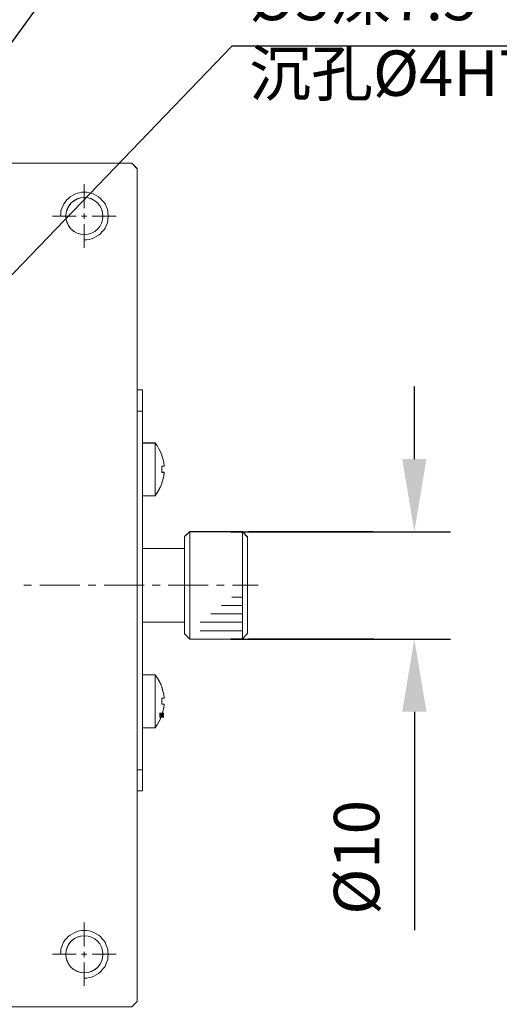
# Model space of a CAD drawing. Units: millimetres. Extents: x -67713 to 12318, y -7560 to 40105.
# Drawn here: x 12176 to 12202, y -7449 to -7394 of the extents above; entities that cross this region are included whole.
import ezdxf
from ezdxf import colors
from ezdxf.entities.mleader import LeaderData, LeaderLine
from ezdxf.math import Vec2, Vec3

# ---------------------------------------------------------------- set-up
doc = ezdxf.new("R2010")
doc.units = ezdxf.units.MM
doc.header["$LTSCALE"] = 10
doc.header["$PDMODE"] = 34
doc.layers.add('6文字层', color=3, linetype='Continuous')
doc.styles.get("Standard").update_dxf_attribs({"font": '黑体.ttf'})
doc.styles.add('TH-GBD2M', font='calibri.ttf', dxfattribs={"width": 0.8, "height": 2.5})
doc.dimstyles.new('TH-GBD2M', dxfattribs={"dimtxt": 2.5, "dimasz": 4, "dimexe": 2, "dimexo": 0, "dimgap": 1.5, "dimtad": 1, "dimdec": 4, "dimlfac": 0.1, "dimzin": 9, "dimdsep": 46, "dimtxsty": 'TH-GBD2M', "dimcen": 0, "dimclrt": 3, "dimadec": 0, "dimazin": 3, "dimtfac": 1, "dimtdec": 4, "dimtofl": 0, "dimtmove": 0, "dimatfit": 3, "dimfxl": 1, "dimtolj": 1, "dimtzin": 0, "dimarcsym": 0})

# ---------------------------------------------------------------- blocks, each defined once
blk = doc.blocks.new('*D2386')
at = {"layer": '6文字层', "color": 0, "lineweight": -2, "transparency": 16777216}
for p, q in [((12197.559, -7418.561), (12197.559, -7414.561)), ((12187.452, -7422.561), (12199.559, -7422.561)), ((12187.452, -7428.481), (12199.559, -7428.481)), ((12197.559, -7432.481), (12197.559, -7444.505))]:
    blk.add_line(p, q, dxfattribs=at)
at = {"layer": '6文字层', "color": 0, "transparency": 16777216}
for points in [[(12196.892, -7418.561), (12198.225, -7418.561), (12197.559, -7422.561)], [(12196.892, -7432.481), (12198.225, -7432.481), (12197.559, -7428.481)]]:
    blk.add_solid(points, dxfattribs=at)
at = {"layer": 'Defpoints', "color": 0, "transparency": 16777216}
for p in [(12187.452, -7422.561), (12187.452, -7428.481), (12197.559, -7428.481)]:
    blk.add_point(p, dxfattribs=at)
at = {"layer": '6文字层', "color": 3, "transparency": 16777216, "insert": (12194.374, -7440.493), "char_height": 2.5, "attachment_point": 5, "rotation": 90, "style": 'TH-GBD2M'}
blk.add_mtext('\\A1;%%C10', dxfattribs=at)

msp = doc.modelspace()

# ---------------------------------------------------------------- hatches: boundary and pattern name
h = msp.add_hatch(color=7)
h.dxf.hatch_style = 2
h.paths.add_polyline_path([(12183.77483, -7432.67108), (12183.77483, -7432.79969), (12183.51761, -7432.79969), (12183.51761, -7432.67108), (12183.51761, -7432.52557), (12183.77483, -7432.52557)])

# ---------------------------------------------------------------- linework, layer by layer
at = {"color": 7, "lineweight": 0}
for points in [[(12136.12171, -7402.27803), (12148.03495, -7402.27803), (12149.18686, -7402.27803), (12168.9235, -7402.27803), (12170.0824, -7402.27803), (12181.98865, -7402.27803), (12182.28262, -7402.57218), (12182.28262, -7414.75543), (12182.28262, -7415.93148), (12182.28262, -7435.66812), (12182.28262, -7436.82756), (12182.28262, -7448.43903), (12181.98865, -7448.733), (12171.69086, -7448.733), (12158.19365, -7448.733), (12147.17002, -7448.733), (12136.12171, -7448.733), (12135.85224, -7448.43903), (12135.85224, -7433.35704), (12135.85224, -7419.85901), (12135.85224, -7408.81052), (12135.85224, -7402.57218)], [(12182.57577, -7414.75543), (12182.28262, -7414.75543), (12182.28262, -7415.93157), (12182.57577, -7415.93157)], [(12182.57577, -7433.35704), (12182.57577, -7435.66812), (12182.28262, -7435.66812), (12182.28262, -7415.93148), (12182.57577, -7415.93148), (12182.57577, -7417.67885), (12182.57577, -7420.58521), (12182.57577, -7423.48459), (12182.57577, -7427.55103), (12182.57577, -7430.4495)], [(12183.27893, -7420.56135), (12182.57577, -7420.58521), (12182.57577, -7417.67885), (12183.27893, -7417.67885)], [(12183.5729, -7420.08765), (12183.50739, -7420.24252), (12183.42501, -7420.36519), (12183.48316, -7420.24252)], [(12184.89484, -7428.18006), (12184.89484, -7427.55103), (12184.89484, -7423.48459), (12184.89484, -7422.83106), (12185.1888, -7422.56123), (12185.1888, -7428.48174)], [(12188.08763, -7428.02446), (12188.08763, -7428.4576), (12187.45161, -7428.4576), (12185.1888, -7428.48174), (12185.1888, -7422.56123), (12187.45161, -7422.56123), (12188.08763, -7422.56123), (12188.08763, -7426.16258), (12188.08763, -7426.6205), (12188.08763, -7427.09393), (12188.08763, -7427.55103)], [(12188.36536, -7422.85556), (12188.36536, -7428.16337), (12188.08763, -7428.4576), (12188.08763, -7428.02446), (12188.08763, -7427.55103), (12188.08763, -7427.09393), (12188.08763, -7426.6205), (12188.08763, -7426.16258), (12188.08763, -7422.56123)], [(12184.89484, -7423.48459), (12182.57577, -7423.48459), (12182.57577, -7427.55103), (12184.89484, -7427.55103)], [(12183.27893, -7430.4495), (12182.57577, -7430.4495), (12182.57577, -7433.35704), (12183.27893, -7433.35704)], [(12183.27893, -7433.35704), (12183.27893, -7430.4495), (12183.39234, -7430.61308), (12183.48316, -7430.76868), (12183.55547, -7430.89861), (12183.5729, -7430.94797), (12183.64621, -7431.11155), (12183.71153, -7431.33965), (12183.75962, -7431.51966), (12183.77713, -7431.72389), (12183.64621, -7431.72389), (12183.64621, -7432.05878), (12183.77713, -7432.05878), (12183.75962, -7432.26292), (12183.71153, -7432.46715), (12183.64621, -7432.65442), (12183.5729, -7432.85884), (12183.48316, -7433.03812), (12183.39234, -7433.19372)], [(12183.50739, -7430.76868), (12183.55547, -7430.89861), (12183.48316, -7430.76868), (12183.39234, -7430.61308)], [(12183.5729, -7430.93127), (12183.64621, -7431.11155), (12183.5729, -7430.94797), (12183.55547, -7430.89861)], [(12182.57577, -7435.66812), (12182.28262, -7435.66812), (12182.28262, -7436.82756), (12182.57577, -7436.82756)]]:
    msp.add_lwpolyline(points, close=True, dxfattribs=at)
for points in [[(12136.12164, -7402.27786), (12148.03494, -7402.27786), (12149.18672, -7402.27786), (12168.92343, -7402.27786), (12170.08239, -7402.27786), (12181.9885, -7402.27786)], [(12136.12303, -7402.279), (12181.98728, -7402.279)], [(12181.98728, -7402.279), (12182.28198, -7402.57403)], [(12181.9885, -7402.27786), (12182.28247, -7402.57199)], [(12182.28198, -7448.43778), (12182.28198, -7402.57403)], [(12182.28247, -7448.43876), (12182.28247, -7436.82735), (12182.28247, -7435.6679), (12182.28247, -7415.93119), (12182.28247, -7414.75508), (12182.28247, -7402.57199)], [(12179.37866, -7403.43584), (12179.37866, -7404.75117)], [(12179.36999, -7406.49327), (12179.52425, -7406.49327), (12179.65255, -7406.46759), (12179.78085, -7406.44182), (12179.90887, -7406.39065), (12180.03717, -7406.31361), (12180.16547, -7406.23639), (12180.26809, -7406.15954), (12180.34532, -7406.05701), (12180.44794, -7405.95439), (12180.52497, -7405.85177), (12180.57596, -7405.72347), (12180.62759, -7405.59517), (12180.67886, -7405.46687), (12180.67886, -7405.31289), (12180.70426, -7405.18459), (12180.67886, -7405.05629), (12180.67886, -7404.90212), (12180.62759, -7404.77392), (12180.57596, -7404.64571), (12180.52497, -7404.5175), (12180.44794, -7404.41479), (12180.34532, -7404.31207), (12180.26809, -7404.20954), (12180.16547, -7404.1326), (12180.03717, -7404.05556), (12179.90887, -7403.97871), (12179.78085, -7403.92726), (12179.65255, -7403.90159), (12179.52425, -7403.876), (12179.36999, -7403.876), (12179.24169, -7403.876), (12179.11367, -7403.90159), (12178.98537, -7403.92726), (12178.85707, -7403.97871), (12178.72877, -7404.05556), (12178.60019, -7404.1326), (12178.49785, -7404.20954), (12178.39523, -7404.31207), (12178.31819, -7404.41479), (12178.24125, -7404.5175), (12178.19017, -7404.64571), (12178.13863, -7404.77392), (12178.08755, -7404.90212), (12178.08755, -7405.05629), (12178.06187, -7405.18459)], [(12177.63225, -7405.18249), (12178.92497, -7405.18249)], [(12179.21983, -7405.18249), (12179.51502, -7405.18249)], [(12179.37866, -7405.04636), (12179.37866, -7405.34114)], [(12179.80964, -7405.18249), (12181.1253, -7405.18249)], [(12179.37866, -7405.63609), (12179.37866, -7406.92889)], [(12182.57709, -7414.75443), (12182.28198, -7414.75443)], [(12182.5757, -7414.75508), (12182.28247, -7414.75508)], [(12182.5757, -7436.82735), (12182.5757, -7435.6679), (12182.5757, -7433.35692), (12182.5757, -7430.44919), (12182.5757, -7427.55076), (12182.5757, -7423.4844), (12182.5757, -7420.58516), (12182.5757, -7417.67857), (12182.5757, -7415.93119), (12182.5757, -7414.75508)], [(12182.57709, -7436.82457), (12182.57709, -7414.75443)], [(12182.57709, -7415.93388), (12182.28198, -7415.93388)], [(12182.5757, -7415.93119), (12182.28247, -7415.93119)], [(12183.27893, -7417.67857), (12182.5757, -7417.67857)], [(12183.28007, -7417.68045), (12182.57709, -7417.68045)], [(12183.27893, -7420.56132), (12183.27893, -7417.67857)], [(12183.64622, -7418.33967), (12183.5729, -7418.16035), (12183.48307, -7417.99663), (12183.39235, -7417.81722), (12183.27893, -7417.67857)], [(12183.28007, -7420.56132), (12183.28007, -7417.68045)], [(12183.64304, -7418.33803), (12183.57518, -7418.15675), (12183.48446, -7417.99777), (12183.3935, -7417.81673), (12183.28007, -7417.68045)], [(12183.77908, -7418.95071), (12183.75646, -7418.74656), (12183.71131, -7418.54242), (12183.64304, -7418.36074)], [(12183.77704, -7418.9521), (12183.75965, -7418.74795), (12183.71155, -7418.54381), (12183.64622, -7418.36416)], [(12183.64304, -7418.95071), (12183.77908, -7418.95071)], [(12183.64304, -7419.29097), (12183.64304, -7418.95071)], [(12183.77908, -7418.95071), (12183.64304, -7418.95071)], [(12183.77908, -7419.29097), (12183.64304, -7419.29097)], [(12183.64304, -7419.88078), (12183.71131, -7419.6991), (12183.75646, -7419.49487), (12183.77908, -7419.29097)], [(12183.64622, -7419.29473), (12183.64622, -7418.9521)], [(12183.77704, -7418.9521), (12183.64622, -7418.9521)], [(12183.77704, -7419.29473), (12183.64622, -7419.29473)], [(12183.64622, -7419.88356), (12183.71155, -7419.70326), (12183.75965, -7419.49912), (12183.77704, -7419.29473)], [(12183.27893, -7420.58516), (12183.39235, -7420.42242), (12183.42493, -7420.36501), (12183.48307, -7420.24244), (12183.5729, -7420.08746), (12183.64622, -7419.90741)], [(12183.28007, -7420.58393), (12183.3935, -7420.42519), (12183.48446, -7420.24383), (12183.57518, -7420.08493), (12183.64304, -7419.90349)], [(12183.3935, -7420.40217), (12183.50692, -7420.24383), (12183.57518, -7420.08493), (12183.64304, -7419.90349)], [(12183.39235, -7420.40576), (12183.42493, -7420.36501), (12183.50741, -7420.24244), (12183.5729, -7420.08746)], [(12183.27893, -7420.58516), (12182.5757, -7420.58516)], [(12183.28007, -7420.58393), (12182.57709, -7420.58393)], [(12184.8906, -7422.82943), (12185.18579, -7422.55702)], [(12184.89476, -7422.83081), (12185.18873, -7422.56118)], [(12187.45365, -7422.55702), (12185.18579, -7422.55702)], [(12185.18579, -7422.55702), (12185.18579, -7428.47757)], [(12187.45161, -7422.56118), (12185.18873, -7422.56118)], [(12185.18873, -7422.56118), (12185.18873, -7428.48149)], [(12188.08748, -7422.56118), (12187.45161, -7422.56118)], [(12188.08886, -7422.55702), (12187.45365, -7422.55702)], [(12188.08748, -7422.56118), (12188.08748, -7426.16235), (12188.08748, -7426.6202), (12188.08748, -7427.09381), (12188.08748, -7427.55076), (12188.08748, -7428.02429), (12188.08748, -7428.4574)], [(12188.3652, -7422.85539), (12188.08748, -7422.56118)], [(12188.08886, -7422.55702), (12188.08886, -7428.45487)], [(12188.36103, -7422.85213), (12188.08886, -7422.55702)], [(12188.42913, -7422.55702), (12195.29699, -7422.55702)], [(12184.8906, -7422.82943), (12184.8906, -7428.18238)], [(12184.89476, -7422.83081), (12184.89476, -7423.4844), (12184.89476, -7427.55076), (12184.89476, -7428.17985)], [(12188.36103, -7422.85213), (12188.36103, -7428.15984)], [(12188.3652, -7422.85539), (12188.3652, -7428.16319)], [(12184.89476, -7423.4844), (12182.5757, -7423.4844)], [(12184.8906, -7423.48717), (12182.57709, -7423.48717)], [(12176.04435, -7425.5059), (12176.47558, -7425.5059)], [(12176.92926, -7425.5059), (12179.12911, -7425.5059)], [(12179.5828, -7425.5059), (12180.01378, -7425.5059)], [(12180.46747, -7425.5059), (12182.66781, -7425.5059)], [(12183.1215, -7425.5059), (12183.55224, -7425.5059)], [(12184.00592, -7425.5059), (12186.2061, -7425.5059)], [(12186.65978, -7425.5059), (12187.09101, -7425.5059)], [(12187.54462, -7425.5059), (12188.95084, -7425.5059)], [(12187.49906, -7426.16357), (12188.08886, -7426.16357)], [(12187.50044, -7426.16235), (12188.08748, -7426.16235)], [(12186.93195, -7426.61726), (12188.08886, -7426.61726)], [(12186.93611, -7426.6202), (12188.08748, -7426.6202)], [(12186.34099, -7427.09381), (12188.08748, -7427.09381)], [(12186.34214, -7427.09381), (12188.08886, -7427.09381)], [(12184.89476, -7427.55076), (12182.5757, -7427.55076)], [(12184.8906, -7427.5475), (12182.57709, -7427.5475)], [(12185.75241, -7427.5475), (12188.08886, -7427.5475)], [(12185.75241, -7428.02389), (12188.08886, -7428.02389)], [(12185.75306, -7427.55076), (12188.08748, -7427.55076)], [(12185.75306, -7428.02429), (12188.08748, -7428.02429)], [(12184.8906, -7428.18238), (12185.18579, -7428.47757)], [(12184.89476, -7428.17985), (12185.18873, -7428.48149)], [(12187.45365, -7428.47757), (12185.18579, -7428.47757)], [(12187.45161, -7428.48149), (12185.18873, -7428.48149)], [(12188.08748, -7428.4574), (12187.45161, -7428.4574)], [(12188.08886, -7428.45487), (12187.45365, -7428.45487)], [(12188.08748, -7428.4574), (12188.3652, -7428.16319)], [(12188.08886, -7428.45487), (12188.36103, -7428.15984)], [(12188.42913, -7428.45487), (12195.32435, -7428.45487)], [(12182.5757, -7430.44919), (12183.27893, -7430.44919)], [(12182.57709, -7430.45058), (12183.28007, -7430.45058)], [(12183.27893, -7433.35692), (12183.27893, -7430.44919)], [(12183.64622, -7431.11118), (12183.5729, -7430.93113), (12183.55526, -7430.8983), (12183.48307, -7430.76839), (12183.39235, -7430.61283), (12183.27893, -7430.44919)], [(12183.28007, -7433.35414), (12183.28007, -7430.45058)], [(12183.64304, -7431.10865), (12183.57518, -7430.92696), (12183.48446, -7430.76839), (12183.3935, -7430.60956), (12183.28007, -7430.45058)], [(12183.64622, -7431.11118), (12183.5729, -7430.94779), (12183.55526, -7430.8983), (12183.50741, -7430.76839), (12183.39235, -7430.61283)], [(12183.64304, -7431.10865), (12183.57518, -7430.94983), (12183.50692, -7430.76839), (12183.3935, -7430.60956)], [(12183.77908, -7431.72091), (12183.75646, -7431.51694), (12183.71131, -7431.33549), (12183.64304, -7431.13111)], [(12183.77704, -7431.72369), (12183.75965, -7431.51947), (12183.71155, -7431.33941), (12183.64622, -7431.13527)], [(12183.64304, -7431.72091), (12183.77908, -7431.72091)], [(12183.64304, -7432.06118), (12183.64304, -7431.72091)], [(12183.77908, -7431.72091), (12183.64304, -7431.72091)], [(12183.64622, -7432.05865), (12183.64622, -7431.72369)], [(12183.77704, -7431.72369), (12183.64622, -7431.72369)], [(12183.77908, -7432.06118), (12183.64304, -7432.06118)], [(12183.64304, -7432.65091), (12183.71131, -7432.46971), (12183.75646, -7432.26533), (12183.77908, -7432.06118)], [(12183.77704, -7432.05865), (12183.64622, -7432.05865)], [(12183.64622, -7432.65418), (12183.71155, -7432.46694), (12183.75965, -7432.26279), (12183.77704, -7432.05865)], [(12183.27893, -7433.35692), (12183.39235, -7433.19352), (12183.48307, -7433.03796), (12183.5729, -7432.85865), (12183.64622, -7432.67108)], [(12183.28007, -7433.35414), (12183.3935, -7433.19507), (12183.48446, -7433.03633), (12183.57518, -7432.85489), (12183.64304, -7432.67361)], [(12182.5757, -7433.35692), (12183.27893, -7433.35692)], [(12182.57709, -7433.35414), (12183.28007, -7433.35414)], [(12182.57709, -7435.66765), (12182.28198, -7435.66765)], [(12182.5757, -7435.6679), (12182.28247, -7435.6679)], [(12182.57709, -7436.82457), (12182.28198, -7436.82457)], [(12182.5757, -7436.82735), (12182.28247, -7436.82735)], [(12179.37866, -7444.083), (12179.37866, -7445.39842)], [(12179.36528, -7447.13832), (12179.51926, -7447.13832), (12179.64756, -7447.11274), (12179.77586, -7447.08734), (12179.90416, -7447.0357), (12180.03246, -7446.95904), (12180.16076, -7446.88172), (12180.26339, -7446.80478), (12180.34033, -7446.70216), (12180.44295, -7446.59972), (12180.51998, -7446.4971), (12180.57125, -7446.3688), (12180.62261, -7446.24022), (12180.67397, -7446.11201), (12180.67397, -7445.95831), (12180.69955, -7445.83001), (12180.67397, -7445.70171), (12180.67397, -7445.54745), (12180.62261, -7445.41943), (12180.57125, -7445.29113), (12180.51998, -7445.16283), (12180.44295, -7445.06021), (12180.34033, -7444.95759), (12180.26339, -7444.85487), (12180.16076, -7444.77765), (12180.03246, -7444.70099), (12179.90416, -7444.62395), (12179.77586, -7444.57241), (12179.64756, -7444.54673), (12179.51926, -7444.52133), (12179.36528, -7444.52133), (12179.23698, -7444.52133), (12179.10868, -7444.54673), (12178.98038, -7444.57241), (12178.85208, -7444.62395), (12178.72378, -7444.70099), (12178.59548, -7444.77765), (12178.49286, -7444.85487), (12178.39024, -7444.95759), (12178.3132, -7445.06021), (12178.23653, -7445.16283), (12178.18518, -7445.29113), (12178.13391, -7445.41943), (12178.08256, -7445.54745), (12178.08256, -7445.70171), (12178.05688, -7445.83001)], [(12177.63225, -7445.8294), (12178.92497, -7445.8294)], [(12179.21983, -7445.8294), (12179.51502, -7445.8294)], [(12179.37866, -7445.69353), (12179.37866, -7445.98823)], [(12179.80964, -7445.8294), (12181.1253, -7445.8294)], [(12179.37866, -7446.28309), (12179.37866, -7447.57605)]]:
    msp.add_lwpolyline(points, dxfattribs=at)
for centre, radius in [((12179.37865, -7405.18249), 1.0208), ((12179.38306, -7405.18514), 1.02074), ((12179.38306, -7405.1853), 1.02072), ((12179.38306, -7405.1853), 1.02072), ((12179.37865, -7445.8294), 1.0208), ((12179.38306, -7445.83357), 1.0208), ((12179.38306, -7445.83376), 1.02078), ((12179.38306, -7445.83376), 1.02078)]:
    msp.add_circle(centre, radius, dxfattribs=at)

# ---------------------------------------------------------------- texts
at = {"layer": '6文字层', "insert": (12188.46162, -7391.89838), "char_height": 2.5, "attachment_point": 1, "style": 'TH-GBD2M'}
msp.add_mtext_dynamic_manual_height_columns('%%C3{\\fSimSun|b0|i0|c134|p34;深}7.5\\P{\\fSimSun|b0|i0|c134|p34;沉孔}%%C4H7{\\fSimSun|b0|i0|c134|p34;深}3', width=22.9312695, gutter_width=8.4006, heights=[0], dxfattribs=at)

# ---------------------------------------------------------------- dimensions: what is measured, and where the dimension line sits
at = {"layer": '6文字层'}
dim = msp.add_linear_dim(base=(12197.55856, -7428.48149), p1=(12187.45161, -7422.56118), p2=(12187.45161, -7428.48149), angle=90, text='%%C10', dimstyle='TH-GBD2M', dxfattribs=at)
dim.commit()
dim.dimension.update_dxf_attribs({"geometry": '*D2386', "text_midpoint": (12194.37394, -7440.49303)})

# ---------------------------------------------------------------- leaders
ml = msp.add_multileader_mtext('Standard', dxfattribs=at)
ml.set_content('', color=256)
ml.set_leader_properties()
ml.build(insert=Vec2(0, 0))
ml.multileader.update_dxf_attribs({"arrow_head_size": 5.10766})
ctx = ml.context
ctx.base_point, ctx.char_height, ctx.arrow_head_size, ctx.landing_gap_size, ctx.plane_origin = Vec3(12200.97516, -7388.64552), 2.55383, 5.10766, 2.55383, Vec3(12333.30269, -7354.61518)
notes = []
notes.append((ctx, [(0, (1, 1, 0), (12180.47748, -7388.64552), (1, 0), 20.49768, [(0, [(12160.79041, -7415.57243)], 0, [])])]))
ctx.mtext.insert, ctx.mtext.flow_direction = Vec3(12203.52899, -7387.36861), 5
ml = msp.add_multileader_mtext('Standard', dxfattribs=at)
ml.set_content('', color=256)
ml.set_leader_properties()
ml.build(insert=Vec2(0, 0))
ml.multileader.update_dxf_attribs({"arrow_head_size": 5.10766})
ctx = ml.context
ctx.base_point, ctx.char_height, ctx.arrow_head_size, ctx.landing_gap_size, ctx.plane_origin = Vec3(12208.01915, -7395.81593), 2.55383, 5.10766, 2.55383, Vec3(12343.03233, -7363.05589)
notes.append((ctx, [(0, (1, 1, 0), (12187.52147, -7395.81593), (1, 0), 20.49768, [(0, [(12159.90296, -7424.48737)], 0, [])])]))
ctx.mtext.insert, ctx.mtext.flow_direction = Vec3(12210.57298, -7394.53902), 5
for ctx, leaders in notes:
    for number, flags, end, landing, length, lines in leaders:
        leader = LeaderData()
        leader.index, (leader.has_last_leader_line, leader.has_dogleg_vector, leader.attachment_direction) = number, flags
        leader.last_leader_point, leader.dogleg_vector, leader.dogleg_length = Vec3(end), Vec3(landing), length
        for number, points, colour, breaks in lines:
            line = LeaderLine()
            line.index, line.vertices, line.color, line.breaks = number, Vec3.list(points), colors.encode_raw_color(colour), breaks
            leader.lines.append(line)
        ctx.leaders.append(leader)

doc.saveas('drawing.dxf')
